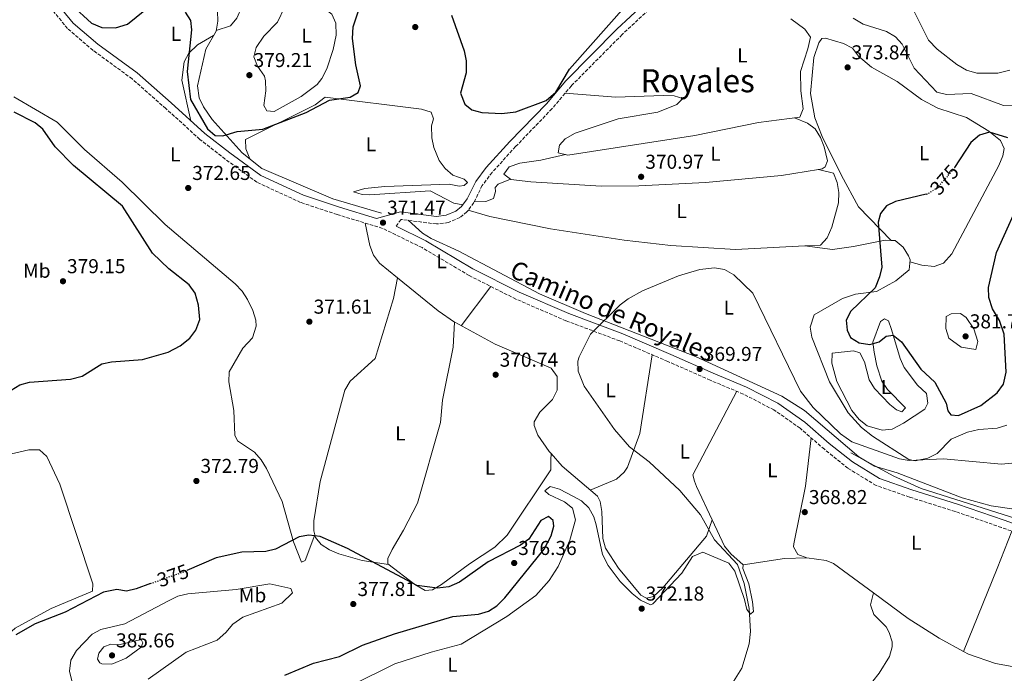
# Model space of a CAD drawing. Units: metres. Extents: x 605178 to 608662, y 4652880 to 4655245.
# Drawn here: x 605526 to 606016, y 4653156 to 4653482 of the extents above; entities that cross this region are included whole.
import ezdxf
from ezdxf.enums import TextEntityAlignment as Align

# ---------------------------------------------------------------- set-up
doc = ezdxf.new("R2010")
doc.units = ezdxf.units.M
doc.header["$MEASUREMENT"] = 0
doc.linetypes.add('DGN Style 3', pattern=[2.435890702152634, 1.739921930109024, -0.6959687720436097])
doc.linetypes.add('DGN Style 5', pattern=[1.217945351076317, 0.5219765790327072, -0.6959687720436097])
for name, color, linetype, lineweight in [('Acequia sin especificar', 4, 'Continuous', 0), ('Camino', 7, 'DGN Style 3', 0), ('Cota de curva de nivel directora', 7, 'Continuous', 0), ('Cota de punto acotado terreno', 7, 'Continuous', 0), ('Curva de nivel directora', 30, 'Continuous', 30), ('Curva de nivel directora no vista', 30, 'DGN Style 5', 30), ('Curva de nivel intermedia', 30, 'Continuous', 0), ('Etiqueta de uso rústico', 92, 'Continuous', 0), ('Línea de cambio de uso (parcela vista)', 92, 'Continuous', 0), ('Margen derecho', 7, 'Continuous', 0), ('Punto acotado terreno (símbolo)', 7, 'Continuous', 0), ('Texto de Área (paraje) menor', 7, 'Continuous', 0)]:
    doc.layers.add(name, color=color, linetype=linetype, lineweight=lineweight)
doc.styles.add('Style-Arial', font='arial.ttf')

# ---------------------------------------------------------------- blocks, each defined once
blk = doc.blocks.new('5PATER')
at = {"layer": 'Punto acotado terreno (símbolo)', "linetype": 'Continuous', "lineweight": 0}
h = blk.add_hatch(color=51, dxfattribs=at)
edge = h.paths.add_edge_path()
edge.add_ellipse((0, 0), major_axis=(-0.1095731443231308, -0.1110710700762829), ratio=0.9994222409660317, start_angle=0, end_angle=360)

msp = doc.modelspace()

# ---------------------------------------------------------------- linework, layer by layer
at = {"layer": 'Acequia sin especificar', "color": 4, "linetype": 'Continuous', "lineweight": 0}
for points in [[(605624.6600000003, 4653486.15, 375.7100000000065), (605624.8099999996, 4653481.100000001, 375.7100000000065), (605623.9199999999, 4653476.15, 375.7100000000065), (605618.79, 4653467.09, 375.7899999999936), (605614.6200000001, 4653448.939999999, 375.7299999999959), (605615.5300000003, 4653442.930000001, 375.75), (605617.6799999997, 4653438.41, 375.7200000000012), (605622.0300000003, 4653432.210000001, 375.5), (605636.9600000001, 4653415.480000001, 374.5099999999948), (605646.7800000003, 4653407.76, 373.6399999999995), (605682.0300000003, 4653392.65, 372.1900000000023), (605706.2699999996, 4653385.390000001, 371.2700000000041)], [(605940.0999999996, 4653266.07, 370.0099999999948), (605961.3799999999, 4653254.470000001, 369.7899999999936), (605975.0199999996, 4653248.199999999, 369.6600000000035), (606036.2300000006, 4653228.800000001, 368.4700000000012)]]:
    msp.add_polyline3d(points, dxfattribs=at)
at = {"layer": 'Camino', "color": 7, "linetype": 'DGN Style 3', "lineweight": 0}
for points in [[(606038.2199999972, 4653220.550000002, 367.6199999999953), (606015.100000001, 4653228.850000002, 368.2899999999937), (605992.0000000005, 4653236.820000002, 368.7799999999989), (605969.2799999998, 4653243.970000001, 369.1600000000034), (605952.6499999978, 4653249.77, 369), (605938.6099999986, 4653258.340000002, 369.2799999999988), (605926.8400000005, 4653267.79, 369.4499999999972), (605914.7600000014, 4653278.34, 369.8300000000019), (605901.7199999992, 4653287.420000004, 370.0700000000069), (605886.4599999996, 4653295.350000001, 370.1399999999994), (605869.9999999999, 4653302.230000001, 370.3999999999942), (605848.8999999973, 4653311.59, 370.4600000000065), (605824.980000001, 4653321.789999999, 370.479999999996), (605798.1299999976, 4653331.860000002, 370.679999999993), (605773.1900000018, 4653342.649999999, 371.0299999999988), (605749.9999999995, 4653354.36, 371.1300000000047), (605726.5100000022, 4653368.27, 371.2700000000042), (605706.8699999995, 4653377.899999999, 371.5899999999965), (605684.1399999999, 4653384.780000002, 372.2200000000012), (605666.0100000004, 4653390.82, 372.4100000000035), (605644.2699999989, 4653400.840000001, 373.1399999999995), (605628.4699999985, 4653412.399999999, 373.320000000007), (605615.8299999983, 4653422.239999998, 373.6000000000059), (605598.9400000017, 4653437.570000002, 373.6199999999953), (605582.1799999999, 4653452.320000002, 373.7599999999948), (605562.64, 4653466.590000001, 374.1900000000024), (605549.9299999987, 4653477.449999999, 374.5099999999949), (605540.5900000001, 4653488.949999999, 374.9400000000024)], [(605839.350000001, 4653486.770000001, 373.9700000000012), (605826.1599999989, 4653474.460000001, 374.8399999999966), (605800.8399999988, 4653448.920000002, 374.6600000000036), (605791.1999999986, 4653437.460000002, 374.7799999999988), (605773.0399999976, 4653418.61, 374.199999999997), (605761.3599999987, 4653405.760000003, 373.2500000000001), (605756.4300000002, 4653399.239999998, 372.9299999999931), (605752.2699999983, 4653390.710000001, 372.7899999999937), (605748.8500000007, 4653386.070000002, 372.479999999996), (605745.3500000003, 4653383.280000002, 372.320000000007), (605739.55, 4653380.750000001, 372.2700000000041), (605733.6400000004, 4653380.070000002, 372.229999999996), (605716.0100000014, 4653382.340000001, 372.0000000000001), (605713.5599999973, 4653378.899999999, 371.5899999999965)]]:
    msp.add_polyline3d(points, dxfattribs=at)
at = {"layer": 'Curva de nivel directora', "color": 30, "linetype": 'Continuous', "lineweight": 30, "elevation": 375, "flags": 128}
for points in [[(605741.0900000001, 4653484.119999999), (605747.3899999988, 4653466.28), (605748.4199999993, 4653461.380000001), (605748.5299999989, 4653455.340000002), (605745.6900000002, 4653445.2), (605747.8699999994, 4653439.76), (605751.2499999991, 4653436.960000002), (605756.2200000001, 4653435.680000001), (605766.1699999989, 4653435.130000001), (605773.1399999983, 4653435.910000001), (605788.3499999986, 4653441.619999999), (605793.1799999988, 4653445.810000001), (605799.8799999999, 4653457.210000002), (605828.5999999997, 4653489.600000001)], [(605552.0199999984, 4653489.170000001), (605561.9299999992, 4653480.160000001), (605566.9600000005, 4653477.980000001), (605573.8400000005, 4653477.78), (605579.7799999993, 4653479.710000002), (605588.51, 4653486.640000001)], [(605608.4399999989, 4653485.640000002), (605611.11, 4653481.390000001), (605611.6699999986, 4653476.800000002), (605609.5699999998, 4653456.100000001), (605611.0999999987, 4653442.16), (605619.6799999997, 4653427.41), (605623.4900000006, 4653424.17), (605627.2199999989, 4653423.980000001), (605634.4699999997, 4653426.160000001), (605647.2199999993, 4653427.350000001), (605668.6999999994, 4653435.570000002), (605680.3899999993, 4653441.760000001), (605690.6499999989, 4653443.310000001), (605694.7399999992, 4653445.529999999), (605695.8999999992, 4653448.820000002), (605693.55, 4653459.410000003), (605691.8099999989, 4653472.490000002), (605692.1899999989, 4653478.27), (605695.6800000002, 4653488.720000002)], [(605521.9299999984, 4653297.340000001), (605526.1699999986, 4653299.880000004), (605530.99, 4653301.260000002), (605551.339999999, 4653302.79), (605557.1500000004, 4653304.320000002), (605566.9600000005, 4653310.37), (605571.8499999989, 4653311.430000001), (605587.2999999986, 4653312.590000002), (605600.0700000003, 4653316.210000004), (605605.949999999, 4653319.330000001), (605610.8999999998, 4653323.11), (605613.839999999, 4653327.12), (605615.7999999993, 4653332.5), (605615.1299999988, 4653339.640000002), (605613.4700000002, 4653345.67), (605610.5299999987, 4653349.760000001), (605600.3999999989, 4653357.720000003), (605592.3299999998, 4653365.580000001), (605577.2999999983, 4653388.940000001), (605552.8399999987, 4653409.25), (605543.7999999997, 4653418.470000003), (605537.6799999997, 4653427.260000001), (605533.8899999988, 4653430.530000002), (605523.3700000001, 4653435.810000001)], [(606018.2300000002, 4653422.980000001), (606009.0399999992, 4653425.850000001), (606004.0300000003, 4653424.350000001), (605999.7299999996, 4653420.710000002), (605991.6299999993, 4653408.250000001)], [(605977.6300000004, 4653394.970000002), (605962.269999998, 4653391.350000001), (605957.8099999989, 4653389.100000001), (605954.76, 4653385.369999999), (605953.6299999991, 4653381.050000001), (605955.52, 4653358.570000002), (605954.2699999983, 4653353.700000001), (605952.1499999993, 4653348.24), (605939.9699999999, 4653336.7), (605937.7500000005, 4653332.130000002), (605938.1500000004, 4653327.090000001), (605939.9099999995, 4653323.480000001), (605944.1699999997, 4653320.900000002), (605949.409999999, 4653320.020000001), (605954.0599999982, 4653321.310000001), (605957.5999999987, 4653324.150000002), (605961.1399999993, 4653324.619999999), (605965.2400000008, 4653321.390000002), (605974.879999999, 4653307.779999999), (605981.8599999994, 4653301.240000002), (605987.5099999999, 4653290.800000001), (605988.3399999992, 4653286.920000001), (605989.859999999, 4653284.990000002), (605993.7300000006, 4653284.730000001), (606004.7499999999, 4653289.640000001), (606012.8300000001, 4653295.939999999), (606016.109999999, 4653300.289999999), (606017.3200000006, 4653306.190000001), (606016.3499999982, 4653325.140000002), (606014.0599999994, 4653332.030000002), (606010.5500000002, 4653337.86), (606008.8099999989, 4653343.400000001), (606008.5199999984, 4653348.390000001), (606012.5199999993, 4653365.84), (606026.3599999996, 4653396.460000002)], [(605658.109999999, 4653155.300000002), (605672.4999999992, 4653161.180000001), (605685.4099999996, 4653164.5), (605696.8899999994, 4653170.17), (605712.719999999, 4653175.939999999), (605741.859999999, 4653184.450000001), (605754.5300000003, 4653185.720000001), (605759.5700000006, 4653187.130000001), (605763.7999999997, 4653189.800000002), (605767.690000001, 4653193.82), (605787.3799999985, 4653218.11), (605790.7699999993, 4653224.720000003), (605792.05, 4653229.539999999), (605791.7699999984, 4653232.4), (605789.4699999985, 4653234.32), (605785.6399999995, 4653232.330000001), (605779.639999998, 4653222.960000001), (605775.5499999999, 4653220.050000001), (605759.3499999995, 4653211.750000001), (605745.0599999998, 4653201.59), (605739.7699999991, 4653199.25), (605734.2599999994, 4653198.600000001), (605723.839999999, 4653200.000000001), (605689.2999999988, 4653218.400000001), (605675.7499999991, 4653224.430000001), (605670.17, 4653225.050000001), (605665.2199999992, 4653224.26), (605653.5099999991, 4653218.020000001), (605648.6499999998, 4653216.860000002), (605636.7099999995, 4653216.520000001), (605623.9399999998, 4653213.66), (605609.3300000007, 4653207.430000001)], [(605591.2599999993, 4653200.900000002), (605584.1600000003, 4653198.36), (605579.3300000001, 4653197.050000001), (605574.54, 4653197.890000001), (605567.9199999995, 4653196.680000001), (605548.6799999991, 4653186.720000002), (605533.8199999996, 4653180.840000001), (605524.1700000003, 4653175.310000001)]]:
    msp.add_lwpolyline(points, dxfattribs=at)
at = {"layer": 'Curva de nivel directora no vista', "color": 30, "linetype": 'DGN Style 5', "lineweight": 30, "elevation": 375, "flags": 128}
for points in [[(605977.6300000004, 4653394.970000002), (605978.3700000002, 4653395.140000002), (605983.3799999993, 4653398.320000002), (605990.5099999995, 4653406.529999999), (605991.6299999993, 4653408.250000001)], [(605591.2599999993, 4653200.900000002), (605608.3299999994, 4653207.010000001), (605609.3300000007, 4653207.430000001)]]:
    msp.add_lwpolyline(points, dxfattribs=at)
at = {"layer": 'Curva de nivel intermedia', "color": 30, "linetype": 'Continuous', "lineweight": 0, "flags": 128}
for points, elevation in [([(606019.2000000003, 4653456.73), (606013.2200000011, 4653455.140000001), (606002.7400000005, 4653455.140000001), (605997.5800000017, 4653456.710000002), (605992.860000001, 4653459.57), (605983.0500000007, 4653467.119999998), (605978.6299999995, 4653471.600000001), (605970.5700000017, 4653487.850000001), (605966.4900000002, 4653490.769999999), (605956.4900000001, 4653494.42), (605951.9100000003, 4653497.600000001), (605935.380000001, 4653515.949999998), (605933.1400000014, 4653520.430000001), (605932.1800000002, 4653525.949999998), (605929.6299999999, 4653549.809999999), (605927.9199999999, 4653583.25), (605924.9600000007, 4653594.649999999), (605913.1299999999, 4653604.220000001), (605908.5900000001, 4653606.319999999), (605897.4900000002, 4653609.34), (605872.8600000008, 4653620.66), (605864.85, 4653621.859999998), (605853.75, 4653621.480000001)], 365.0000000000001), ([(606020.9999999997, 4653439.009999999), (606015.9800000016, 4653439.099999999), (606000.0400000003, 4653445.010000001), (605987.6500000008, 4653444.57), (605982.8000000004, 4653445.8), (605971.5599999997, 4653457.769999999), (605965.6699999999, 4653469.699999998), (605962.3100000005, 4653473.399999999), (605957.7599999997, 4653475.970000001), (605946.2300000006, 4653479.66), (605941.15, 4653482.539999999)], 370.0000000000001), ([(605877.49, 4653145.449999999), (605885.8000000003, 4653158.829999999), (605889.4500000003, 4653170.850000001), (605890.0000000001, 4653177.100000001), (605889.41, 4653188.409999999), (605886.8300000007, 4653201), (605883.5100000014, 4653210.42), (605872.15, 4653222.730000001), (605865.2300000021, 4653235.179999999), (605854.8699999999, 4653247.36), (605839.6300000004, 4653261.609999999), (605829.7500000009, 4653269.109999998), (605822.3600000013, 4653277.689999999), (605807.2900000017, 4653299.289999999), (605804.2899999999, 4653306.659999999), (605804.0900000009, 4653311.730000001), (605804.7900000005, 4653313.869999998), (605810.4099999998, 4653325.140000001), (605825.0900000005, 4653339.749999999), (605829.0800000003, 4653342.76), (605836.2400000017, 4653346.779999998), (605854.1299999999, 4653354.26), (605864.7800000006, 4653357.329999999), (605872.1900000002, 4653358.180000001), (605877.120000001, 4653357.430000001), (605881.8399999995, 4653354.779999998), (605891.2000000004, 4653345.679999999), (605915.0200000008, 4653296.82), (605921.2800000014, 4653288.560000001), (605934.8899999993, 4653275.430000001), (605940.4600000016, 4653271.539999999), (605964.1900000003, 4653263.100000001), (605969.13, 4653262.17), (605986.1599999999, 4653263), (606015.1400000012, 4653260.359999999), (606027.1500000008, 4653261.529999999)], 370.0000000000001), ([(606002.2700000011, 4653317.5), (605994.9700000009, 4653318.77), (605988.8200000019, 4653323.249999999), (605987.3800000002, 4653328.05), (605987.5800000015, 4653333.980000001), (605990.0500000013, 4653335.23), (605994.5700000009, 4653335.42), (605997.4499999997, 4653333.460000002), (606001.2899999998, 4653327.769999999), (606003.3100000004, 4653321.57), (606002.2700000011, 4653317.5)], 380.0000000000001), ([(605552.1600000014, 4653152.470000001), (605550.8700000017, 4653157.220000001), (605551.6100000016, 4653162.689999999), (605554.4500000003, 4653167.52), (605562.1399999993, 4653175.66), (605566.5400000004, 4653178.060000001), (605578.4699999995, 4653180.77), (605600.2699999993, 4653192.359999999), (605604.9500000019, 4653194.55), (605609.7799999999, 4653195.859999999), (605633.8600000017, 4653197.980000001), (605650.6700000004, 4653200.83), (605661.1500000011, 4653198.470000001), (605662.0499999997, 4653196.239999999), (605656.6300000015, 4653191.060000001), (605637.3200000018, 4653184.119999998), (605632.2200000011, 4653180.67), (605628.760000001, 4653176.529999999), (605624.3900000014, 4653172.779999998), (605609.0300000012, 4653166.750000001), (605590.0299999999, 4653153.199999998)], 380.0000000000001), ([(605571.9400000006, 4653160.680000001), (605566.9500000017, 4653160.87), (605566.1000000001, 4653161.359999999), (605564.8600000017, 4653163.21), (605565.4600000008, 4653166.27), (605568.0600000003, 4653169.359999999), (605571.5600000008, 4653170.73), (605576.0900000012, 4653170.630000001), (605586.6200000013, 4653172.970000001), (605587.4100000003, 4653171.399999999), (605586.6500000004, 4653169.16), (605579.110000001, 4653163.670000001), (605571.9400000006, 4653160.680000001)], 385)]:
    msp.add_lwpolyline(points, dxfattribs=dict(at, elevation=elevation))
at = {"layer": 'Línea de cambio de uso (parcela vista)', "color": 92, "linetype": 'Continuous', "lineweight": 0, "extrusion": (-0.02747474835829506, 0.007272727914596564, 0.9995960412243182), "elevation": 17566.66788789892, "flags": 128}
msp.add_lwpolyline([(-4653524.579128562, -604767.590177948), (-4653524.579128562, -604767.5866594256)], dxfattribs=at)
at = {"layer": 'Línea de cambio de uso (parcela vista)', "color": 92, "linetype": 'Continuous', "lineweight": 0, "elevation": 372.570000000007, "flags": 128}
msp.add_lwpolyline([(605770.4751000004, 4653402.478), (605770.4800000006, 4653402.480000001)], dxfattribs=at)
at = {"layer": 'Línea de cambio de uso (parcela vista)', "color": 92, "linetype": 'Continuous', "lineweight": 0, "extrusion": (-0.03061370813244167, 0.004005532704194547, 0.999523264652773), "elevation": 461.4439503816575, "flags": 128}
msp.add_lwpolyline([(-4692650.795516219, -2897.295731160324), (-4692650.795516218, -2897.328120201128)], dxfattribs=at)
at = {"layer": 'Línea de cambio de uso (parcela vista)', "color": 92, "linetype": 'Continuous', "lineweight": 0, "extrusion": (0.001381359032417735, -0.01896555001193608, 0.9998191835326867), "elevation": -87044.77250445729, "flags": 128}
msp.add_lwpolyline([(942172.9432934928, 4596210.28188968), (942165.3418124581, 4596216.455706531), (942146.3784285404, 4596234.304032251)], dxfattribs=at)
at = {"layer": 'Línea de cambio de uso (parcela vista)', "color": 92, "linetype": 'Continuous', "lineweight": 0, "extrusion": (0.008580271548870477, 0.01139385652808773, 0.9998982743127248), "elevation": 58588.22409196584, "flags": 128}
msp.add_lwpolyline([(605735.2541466155, 4652983.429059954), (605720.4916867298, 4652963.827787595)], dxfattribs=at)
at = {"layer": 'Línea de cambio de uso (parcela vista)', "color": 92, "linetype": 'Continuous', "lineweight": 0, "extrusion": (-0.001130904639488197, -0.02374893379706637, 0.9997173146435943), "elevation": -110825.2571912679, "flags": 128}
msp.add_lwpolyline([(383719.9627092125, 4675563.319583582), (383719.9627092126, 4675563.32378953)], dxfattribs=at)
at = {"layer": 'Línea de cambio de uso (parcela vista)', "color": 92, "linetype": 'Continuous', "lineweight": 0, "extrusion": (0, 0.3271103921488902, 0.944986132886721), "elevation": 1522482.01528046, "flags": 128}
msp.add_lwpolyline([(-605790.75, -4397150.187007115), (-605790.75, -4397150.184255752)], dxfattribs=at)
at = {"layer": 'Línea de cambio de uso (parcela vista)', "color": 92, "linetype": 'Continuous', "lineweight": 0, "extrusion": (0.0129712278100863, 0.03810297550696509, 0.9991896269010276), "elevation": 185530.7411365334, "flags": 128}
msp.add_lwpolyline([(926020.9443493589, -4596489.707309501), (926020.944349359, -4596489.702340597)], dxfattribs=at)
at = {"layer": 'Línea de cambio de uso (parcela vista)', "color": 92, "linetype": 'Continuous', "lineweight": 0, "extrusion": (0.03027937970701964, 0.01338776975289172, 0.9994518131383833), "elevation": 81011.74202474138, "flags": 128}
msp.add_lwpolyline([(4010779.236259049, -2434451.028151436), (4010786.717167203, -2434447.510898415), (4010791.508094375, -2434446.195336106), (4010805.921880203, -2434445.929531263)], dxfattribs=at)
at = {"layer": 'Línea de cambio de uso (parcela vista)', "color": 92, "linetype": 'Continuous', "lineweight": 0, "extrusion": (0.9099082348567852, -0.3641212718306016, 0.1987025504121041), "elevation": -1142843.03801062, "flags": 128}
msp.add_lwpolyline([(4545308.588329495, 232081.7120782278), (4545288.601961871, 232080.9774292113), (4545244.012382234, 232081.8038073202)], dxfattribs=at)
at = {"layer": 'Línea de cambio de uso (parcela vista)', "color": 92, "linetype": 'Continuous', "lineweight": 0, "extrusion": (-0.02342780332669516, 0.3472692172005278, 0.9374727883070626), "elevation": 1602068.951885248, "flags": 128}
msp.add_lwpolyline([(-917719.6871491026, -4314003.991873334), (-917740.3259320101, -4314005.768011161), (-917751.4573083669, -4314005.394510809)], dxfattribs=at)
at = {"layer": 'Línea de cambio de uso (parcela vista)', "color": 92, "linetype": 'Continuous', "lineweight": 0, "extrusion": (0.06759931770012448, 0.09411968565378945, 0.9932632163827017), "elevation": 479285.2987516697, "flags": 128}
msp.add_lwpolyline([(2222306.41755474, -4105003.423174361), (2222284.970061935, -4105003.077989798), (2222266.679836373, -4105004.069868281), (2222252.915644701, -4105005.832562614)], dxfattribs=at)
at = {"layer": 'Línea de cambio de uso (parcela vista)', "color": 92, "linetype": 'Continuous', "lineweight": 0, "extrusion": (0.0108548109492094, 0.02804160631052051, 0.9995478184633203), "elevation": 137428.3164285059, "flags": 128}
msp.add_lwpolyline([(1114632.553106085, -4556084.177743447), (1114632.553106085, -4556084.174417788)], dxfattribs=at)
at = {"layer": 'Línea de cambio de uso (parcela vista)', "color": 92, "linetype": 'Continuous', "lineweight": 0}
for points in [[(605612.4500000002, 4653502.92, 375.6900000000023), (605612.4199999999, 4653507.57, 376.3600000000006), (605611.3200000003, 4653514.460000001, 376.4799999999959), (605607.5300000003, 4653517.15, 376.8399999999965), (605605.6200000001, 4653521.930000001, 377.1499999999942), (605605.6600000003, 4653523.02, 377.2100000000065), (605608.6900000004, 4653527.850000001, 376.4199999999983), (605621.4299999997, 4653531.439999999, 377.5500000000029), (605625.1900000004, 4653530.680000001, 378.0200000000041), (605626.2300000006, 4653523.83, 377.820000000007), (605631.8200000003, 4653520.180000001, 377.9199999999983), (605635.8700000001, 4653515.07, 378.0200000000041), (605638.6500000004, 4653505.390000001, 378.0299999999988), (605639.2599999999, 4653494.140000001, 377.25), (605634.2100000001, 4653482.65, 376.6600000000035), (605631.0499999998, 4653478.74, 376.7100000000065), (605623.9800000006, 4653476.460000001, 375.7100000000065)], [(605652.8700000001, 4653436.130000001, 376.0299999999988), (605649.2100000001, 4653436.430000001, 376.4600000000065), (605647.7300000006, 4653439.130000001, 376.9700000000012), (605648.6799999997, 4653446.41, 377.0500000000029), (605648.5099999999, 4653451.359999999, 377.6699999999983), (605647.9600000001, 4653453.730000001, 377.8600000000006), (605644.4699999997, 4653458.720000001, 377.7799999999988), (605642.7100000001, 4653463.350000001, 377.8999999999942), (605643.9500000002, 4653467.92, 377.7799999999988), (605647.7000000002, 4653473.680000001, 377.6100000000006), (605654.5199999996, 4653480.630000001, 377.3500000000058), (605661.4600000001, 4653495.359999999, 377.1300000000047), (605663.9699999997, 4653495.51, 377.0899999999965), (605671.5, 4653492.24, 376.8600000000006), (605681.5899999999, 4653484.680000001, 376.0899999999965), (605683.6299999999, 4653480.08, 376.0299999999988), (605683.6399999997, 4653474.119999999, 376.1399999999995), (605682.1900000004, 4653466.939999999, 376.1900000000023), (605679.1200000001, 4653457.41, 376.2100000000065), (605676.6100000005, 4653452.529999999, 376.3000000000029), (605674.1799999997, 4653449.600000001, 376.3600000000006), (605666.2699999996, 4653443.51, 376.4100000000035), (605652.8700000001, 4653436.130000001, 376.0299999999988)], [(605797.7199999997, 4653445.210000001, 374.6900000000023), (605823.0700000003, 4653443.33, 374.1100000000006), (605846.5599999996, 4653444.15, 372.7299999999959), (605852.1299999999, 4653443.84, 372.3899999999995), (605856.3799999999, 4653442.52, 371.8600000000006), (605853.3099999996, 4653439.57, 371.5500000000029), (605843.9600000001, 4653435.76, 371.5800000000018), (605824.1900000004, 4653432.470000001, 372.5200000000041), (605802.7800000003, 4653425.359999999, 373.1000000000058), (605797.75, 4653422.51, 372.8300000000018), (605795, 4653419.279999999, 372.8300000000018), (605794.2599999999, 4653415.550000001, 372.6900000000023), (605799.1600000003, 4653414.42, 372.6900000000023), (605862.3200000003, 4653424.100000001, 371.8399999999965), (605894.1200000001, 4653430.600000001, 371.5899999999965), (605914.6600000003, 4653433.220000001, 371.9900000000052), (605916.2300000006, 4653437.41, 372.4900000000052), (605915.1900000004, 4653446.439999999, 372.3699999999953), (605914.8899999997, 4653456.01, 373.0500000000029), (605918.6799999997, 4653467.42, 373.6999999999971), (605919.9800000006, 4653473.140000001, 373.4199999999983), (605917.0899999999, 4653477.16, 373.570000000007), (605910.2199999997, 4653482.220000001, 373.8600000000006)], [(605611.3499999996, 4653431.5, 373.8600000000006), (605606.9199999999, 4653451.67, 374.8399999999965), (605607.9600000001, 4653460.850000001, 374.8600000000006), (605610.3799999999, 4653465.210000001, 374.9700000000012), (605614.5999999996, 4653469.310000001, 375.2899999999936), (605622.6600000003, 4653473.92, 375.7299999999959)], [(605969.4299999997, 4653361.220000001, 376.1100000000006), (605975.4000000004, 4653359.58, 377.1699999999983), (605981.4699999997, 4653358.92, 376.8600000000006), (605986.1500000004, 4653360.609999999, 376.8800000000047), (605990.3399999999, 4653365.130000001, 376.6699999999983), (606013.8099999996, 4653409.24, 376.1399999999995), (606015.6799999997, 4653413.980000001, 375.9600000000065), (606016.3300000001, 4653417.619999999, 375.7100000000065), (606014.5899999999, 4653421.609999999, 374.6999999999971), (606008.6799999997, 4653426.380000001, 374.9799999999959), (605997.6799999997, 4653433.189999999, 374.3300000000018), (605983.3799999999, 4653437.83, 373.6900000000023), (605975.1500000004, 4653442.119999999, 373.5), (605963.0300000003, 4653451.050000001, 373.820000000007), (605950.2599999999, 4653458.210000001, 374.3099999999977), (605943.9199999999, 4653463.689999999, 374.3899999999995), (605940.9400000004, 4653467.699999999, 374.6300000000047), (605936.3300000001, 4653469.92, 374.5500000000029), (605927.3799999999, 4653472.710000001, 374.4900000000052), (605925.5099999999, 4653472.430000001, 374.4900000000052), (605924.0700000003, 4653470.390000001, 374.1499999999942), (605921.6799999997, 4653463.050000001, 374.4700000000012), (605919.9400000004, 4653445.140000001, 373.4499999999971), (605922.1799999997, 4653433.029999999, 373.1000000000058), (605925.7199999997, 4653423.710000001, 372.6499999999942), (605935.4500000002, 4653404.210000001, 372.8300000000018), (605943.9299999997, 4653388.58, 373.9499999999971), (605960.1500000004, 4653371.890000001, 375.3300000000018)], [(605523.2300000006, 4653443.41, 374.5500000000029), (605544.8499999996, 4653430.880000001, 374.1699999999983), (605558.4100000003, 4653417.15, 374.0299999999988), (605577.2100000001, 4653400.92, 373.6399999999995), (605598.5800000001, 4653379.859999999, 373.5200000000041), (605633.4699999997, 4653350.26, 372.9100000000035), (605636.8300000001, 4653346.65, 372.8999999999942), (605639.5, 4653342.449999999, 372.8800000000047), (605642.1900000004, 4653337.039999999, 372.8699999999953), (605643.7100000001, 4653332.15, 372.8500000000058), (605643.8799999999, 4653329.210000001, 372.8300000000018), (605642.0300000003, 4653323.369999999, 372.6300000000047), (605637.2999999998, 4653318.199999999, 372.8500000000058), (605630.3799999999, 4653306.449999999, 372.8300000000018), (605630.25, 4653301.5, 372.820000000007), (605632.7699999996, 4653287.109999999, 372.8699999999953), (605633.25, 4653274.800000001, 372.7899999999936), (605634.5199999996, 4653272.029999999, 372.8099999999977), (605643.0999999996, 4653266.34, 372.8699999999953), (605646.3899999997, 4653262.529999999, 372.8699999999953), (605648.9500000002, 4653258.230000001, 372.8999999999942), (605656.7599999999, 4653241.850000001, 373.6999999999971), (605662.4600000001, 4653221.779999999, 375.1600000000035), (605666.4100000003, 4653211.49, 377.1100000000006), (605668.3399999999, 4653212.350000001, 377.1100000000006), (605673.0199999996, 4653225.199999999, 375.3099999999977)], [(605746.7199999997, 4653389.529999999, 372.5500000000029), (605742.3300000001, 4653390.439999999, 372.4499999999971), (605730.5700000003, 4653396.65, 372.4100000000035), (605700.5499999998, 4653394.59, 372.3399999999965), (605696.6399999997, 4653394.689999999, 372.4499999999971), (605692.2800000003, 4653396.100000001, 372.9100000000035), (605698.0599999996, 4653397.699999999, 373.2400000000052), (605708.0300000003, 4653398.75, 373.2400000000052), (605740.0199999996, 4653399.939999999, 373.2400000000052), (605745, 4653398.9, 373.0399999999936), (605747.5099999999, 4653399.210000001, 372.929999999993), (605749.0499999998, 4653400.67, 372.9499999999971), (605747.54, 4653402.359999999, 372.75), (605741.8700000001, 4653404.449999999, 372.75), (605738.04, 4653407.74, 372.820000000007), (605734.9900000002, 4653411.710000001, 372.8899999999995), (605732.3899999997, 4653418.109999999, 372.9900000000052), (605731.4000000004, 4653422.970000001, 373.0899999999965), (605731.1600000003, 4653429, 373.320000000007), (605732.1399999997, 4653432.5, 373.6999999999971), (605731.0599999996, 4653435.83, 373.679999999993), (605726.1799999997, 4653437.27, 373.9700000000012), (605678.1799999997, 4653443.27, 374.8600000000006), (605673.2599999999, 4653439.480000001, 374.9600000000065), (605638.5800000001, 4653422.199999999, 374.6600000000035), (605638.7300000006, 4653417.59, 374.3899999999995), (605640.7100000001, 4653412.539999999, 374.179999999993)], [(605923.9233999997, 4653407.299100001, 371.4634999999981), (605925.6799999997, 4653407.59, 371.4799999999959), (605927.2999999998, 4653408.5, 371.4499999999971), (605928.3300000001, 4653411.480000001, 371.4900000000052), (605926.7999999998, 4653418.5, 371.5099999999948), (605924.8899999997, 4653423.180000001, 371.429999999993), (605922.29, 4653427.41, 371.3000000000029), (605918.3700000001, 4653430.380000001, 371.3899999999995), (605912.0199999996, 4653432.880000001, 371.9400000000023)], [(605797.8799999999, 4653414.710000001, 372.6900000000023), (605785.6299999999, 4653411.92, 372.2400000000052), (605775.1699999999, 4653410.369999999, 372.6100000000006), (605769.8499999996, 4653408.59, 372.5899999999965), (605767.1600000003, 4653404.83, 372.6300000000047), (605770.4751000004, 4653402.478, 372.5743999999977)], [(605770.4751000004, 4653402.478, 372.5743999999977), (605770.7400000002, 4653402.289999999, 372.570000000007), (605780.6900000004, 4653401.060000001, 372.5500000000029), (605815.7300000006, 4653398.960000001, 372.1300000000047), (605834.5300000003, 4653399.029999999, 371.5599999999977), (605867.5899999999, 4653400.810000001, 370.6699999999983), (605905.5099999999, 4653404.25, 371.2899999999936), (605923.9233999997, 4653407.299100001, 371.4634999999981)], [(605923.9233999997, 4653407.299100001, 371.4600999999966), (605931.4299999997, 4653405.33, 371.7200000000012), (605933.2699999996, 4653400.699999999, 372.0200000000041), (605934.0300000003, 4653395.699999999, 372.25), (605933.9699999997, 4653390.67, 372.429999999993), (605930.5499999998, 4653378.560000001, 372.3600000000006), (605928.2800000003, 4653373.140000001, 372.2200000000012), (605924.9900000002, 4653369.539999999, 372.0399999999936), (605917.1920999996, 4653369.1358, 371.7698999999994)], [(605752.4699999997, 4653391.130000001, 372.8000000000029), (605758.25, 4653391.24, 372.7700000000041), (605762.04, 4653392.84, 372.570000000007), (605763.0700000003, 4653396.220000001, 372.6699999999983), (605762.9600000001, 4653398.180000001, 372.6699999999983), (605764.3600000005, 4653399.930000001, 372.6300000000047), (605770.4751000004, 4653402.478, 372.570000000007)], [(605917.1920999996, 4653369.1358, 371.7698999999994), (605882.5499999998, 4653367.34, 370.570000000007), (605850.3499999996, 4653369.27, 370.6600000000035), (605827.2199999997, 4653372.02, 370.8899999999995), (605790.3899999997, 4653377.720000001, 371.3500000000058), (605760.2400000002, 4653383.75, 372.0399999999936), (605749.4699999997, 4653386.91, 372.5399999999936)], [(605719.54, 4653381.890000001, 372.0500000000029), (605726.79, 4653375.470000001, 371.3999999999942), (605731.0599999996, 4653372.91, 371.3800000000047), (605744.7999999998, 4653366.460000001, 371.6900000000023), (605784.9600000001, 4653345.310000001, 370.9499999999971), (605807.9699999997, 4653335.49, 370.9100000000035), (605862.7000000002, 4653314.039999999, 370.5800000000018), (605905.7400000002, 4653294.34, 370.5299999999988), (605916.9400000004, 4653287.100000001, 370.5200000000041), (605943.9699999997, 4653264.060000001, 369.9499999999971), (605951.7599999999, 4653259.430000001, 369.8399999999965), (605963.1699999999, 4653256.08, 369.8099999999977), (605995.4100000003, 4653243.640000001, 369.7700000000041), (606009.8899999997, 4653239.699999999, 369.3800000000047), (606020.2300000006, 4653238.17, 369.179999999993), (606022.1601999998, 4653238.299699999, 369.1564000000071)], [(605714.3304000003, 4653353.2404, 371.9894000000059), (605705.3600000005, 4653360.529999999, 372.1399999999995), (605702.3499999996, 4653364.52, 372.1300000000047), (605700.5499999998, 4653369.310000001, 372.1100000000006), (605698.1500000004, 4653380.539999999, 371.8399999999965)], [(605960.1500000004, 4653371.890000001, 375.3300000000018), (605957.1600000003, 4653372, 375.3600000000006), (605941.4199999999, 4653368.789999999, 374.0200000000041), (605930.9600000001, 4653367.32, 372.2100000000065), (605917.1920999996, 4653369.1358, 371.7709999999934)], [(606017.7100000001, 4653279.77, 371.5399999999936), (606012.9699999997, 4653278.310000001, 371.679999999993), (606003.8399999999, 4653277.67, 371.5299999999988), (605998.0499999998, 4653276.369999999, 371.5299999999988), (605990.0300000003, 4653272.789999999, 371.4700000000012), (605983, 4653265.689999999, 370.9900000000052), (605978.4600000001, 4653263.380000001, 370.8500000000058), (605971.9900000002, 4653262.109999999, 370.7599999999948), (605968.9299999997, 4653262.77, 370.7400000000052), (605950.8899999997, 4653274.33, 370.6199999999953), (605945.4000000004, 4653278.680000001, 370.5200000000041), (605938.6200000001, 4653286.050000001, 370.4400000000023), (605929.4100000003, 4653301.470000001, 370.7299999999959), (605920.6200000001, 4653323.720000001, 371.2100000000065), (605919.8099999996, 4653328.680000001, 371.3500000000058), (605921.6900000004, 4653334.800000001, 371.9799999999959), (605935.8700000001, 4653342.869999999, 373.320000000007), (605942.4100000003, 4653345.09, 374.0899999999965), (605952.7800000003, 4653346.480000001, 375.1000000000058), (605962.3600000005, 4653351.67, 376.3600000000006), (605969.0899999999, 4653357.24, 376.2200000000012), (605969.5099999999, 4653362.230000001, 376.0899999999965), (605968.7300000006, 4653364.15, 376.0299999999988), (605966.1299999999, 4653368.59, 375.6900000000023), (605962.1699999999, 4653371.83, 375.3000000000029), (605960.1500000004, 4653371.890000001, 375.3300000000018)], [(605714.3304000003, 4653353.2404, 371.9900000000052), (605712.2100000001, 4653343, 371.8999999999942), (605703.0599999996, 4653313.08, 372.0800000000018), (605690.75, 4653301.779999999, 372.1000000000058), (605688.0800000001, 4653297.350000001, 371.9900000000052), (605675.6699999999, 4653251.74, 372.4100000000035), (605672.5999999996, 4653232.199999999, 374.5500000000029), (605672.54, 4653227.25, 375.0899999999965), (605673.0199999996, 4653225.199999999, 375.3099999999977)], [(605955.7100000001, 4653277.32, 372.4100000000035), (605948.2300000006, 4653279.52, 371.7200000000012), (605944.2300000006, 4653282.640000001, 371.6199999999953), (605940.5, 4653287.08, 371.6600000000035), (605933.04, 4653301.57, 372.0200000000041), (605930.4900000002, 4653310.66, 372.320000000007), (605930.7400000002, 4653315.66, 372.3600000000006), (605941.3200000003, 4653316.949999999, 372.5), (605944.4800000006, 4653315.83, 372.5099999999948), (605946.8499999996, 4653311.42, 372.6399999999995), (605949.1900000004, 4653302.439999999, 372.6100000000006), (605951.7599999999, 4653298.180000001, 372.5899999999965), (605959.4199999999, 4653290.07, 372.5200000000041), (605962.8300000001, 4653287.42, 372.4900000000052), (605965.3499999996, 4653286.52, 373.5399999999936), (605967.3300000001, 4653288.439999999, 373.929999999993), (605958.29, 4653297.680000001, 374.0299999999988), (605955.5, 4653301.82, 373.9499999999971), (605952.9000000004, 4653309.32, 374.2899999999936), (605951.5899999999, 4653316.220000001, 375), (605951.0099999999, 4653321.24, 375.2200000000012), (605954.8600000005, 4653331.470000001, 376.2799999999988), (605956.75, 4653332.859999999, 376.4799999999959), (605958.8300000001, 4653331.880000001, 375.6900000000023), (605960.2100000001, 4653327.470000001, 375.3899999999995), (605964.5199999996, 4653313.029999999, 374.0500000000029), (605966.6100000005, 4653308.52, 374.0500000000029), (605973.1600000003, 4653299.74, 374.4499999999971), (605977.6900000004, 4653295.58, 374.3899999999995), (605978.4000000004, 4653290.859999999, 374.3899999999995), (605976.8099999996, 4653287.880000001, 374.4100000000035), (605966.3399999999, 4653280.789999999, 373.4700000000012), (605960.6900000004, 4653277.869999999, 372.3899999999995), (605955.7100000001, 4653277.32, 372.4100000000035)], [(605790.75, 4653265.637399999, 370.8708999999944), (605790.7000000002, 4653262.58, 371.8999999999942), (605790.7000000002, 4653257.529999999, 371.4900000000052), (605768.8499999996, 4653225.039999999, 373.3899999999995), (605762.7000000002, 4653218.970000001, 373.6300000000047), (605750.1399999997, 4653210.75, 373.9499999999971), (605736.25, 4653200.470000001, 374.8000000000029), (605731.6200000001, 4653197.730000001, 374.9499999999971), (605728.0899999999, 4653197.4, 375.0599999999977), (605722.8499999996, 4653200.390000001, 375.3600000000006), (605709.3899999997, 4653210.67, 375.570000000007), (605709.4699999997, 4653213.4, 375.5099999999948), (605711.6500000004, 4653217.890000001, 375.1399999999995), (605717.2699999996, 4653227.539999999, 373.1999999999971), (605724.1699999999, 4653240.9, 372.2299999999959), (605735.5999999996, 4653281.15, 371.1300000000047), (605736.6900000004, 4653292.33, 370.9499999999971), (605741.9699999997, 4653318.619999999, 371.2700000000041), (605742.5697999997, 4653331.2158, 371.5399000000034)], [(605790.75, 4653265.637399999, 370.8699999999953), (605789.7400000002, 4653266.779999999, 370.8500000000058), (605784.0700000003, 4653274.91, 370.8399999999965), (605782.3899999997, 4653279.59, 370.8600000000006), (605782.3700000001, 4653281.41, 370.8699999999953), (605785.1799999997, 4653286.380000001, 370.8699999999953), (605791.4699999997, 4653292.550000001, 370.8699999999953), (605793.7300000006, 4653297.310000001, 370.8500000000058), (605793.75, 4653304.109999999, 370.820000000007), (605790.7699999996, 4653308.16, 370.8399999999965), (605762.8300000001, 4653320.180000001, 370.8999999999942), (605742.75, 4653331.09, 371.5299999999988), (605742.5697999997, 4653331.2158, 371.5326000000059)], [(605841.0199999996, 4653314.949999999, 370.4700000000012), (605834.9500000002, 4653275.699999999, 370.5800000000018), (605828.8899999997, 4653258.9, 370.570000000007), (605827.2000000002, 4653256.4, 370.5800000000018), (605823.3899999997, 4653252.99, 370.6300000000047), (605810.2800000003, 4653247.470000001, 371.0500000000029)], [(605870.9884000003, 4653232.665300001, 370.1388000000007), (605863.25, 4653249.33, 370.1499999999942), (605862.1399999997, 4653251.949999999, 370.1399999999995), (605861.4000000004, 4653255.109999999, 370.1399999999995), (605883.2300000006, 4653296.699999999, 370.1900000000023)], [(605920.2199999997, 4653273.560000001, 369.6600000000035), (605917.4400000004, 4653249.470000001, 369.4400000000023), (605911.6500000004, 4653220.680000001, 369.1300000000047), (605911.5099999999, 4653219.230000001, 369.1600000000035), (605913.7100000001, 4653215.34, 369.3699999999953), (605918.0497000003, 4653213.769900001, 369.4869999999937)], [(605474.5899999999, 4653144.49, 375.1300000000047), (605472.1299999999, 4653145.16, 375.1199999999953), (605471.4199999999, 4653148.119999999, 375), (605470.1500000004, 4653187.99, 374.7100000000065), (605469.5099999999, 4653252.24, 374.7200000000012), (605471.8399999999, 4653256.890000001, 374.6699999999983), (605473.54, 4653257.779999999, 374.6600000000035), (605504.6600000003, 4653261.59, 374.3800000000047), (605530.6399999997, 4653267.49, 374.1499999999942), (605535.9299999997, 4653267.550000001, 374.070000000007), (605539.6699999999, 4653264.220000001, 373.9100000000035), (605546.0499999998, 4653250.449999999, 373.6100000000006), (605562.4699999997, 4653200.83, 374.3699999999953), (605562.29, 4653197.199999999, 374.4900000000052), (605541.8499999996, 4653188.42, 374.75), (605523.8899999997, 4653178.76, 374.9199999999983), (605496.0199999996, 4653153.65, 375.1399999999995), (605491.4299999997, 4653151.710000001, 375.1300000000047), (605483.9900000002, 4653150.029999999, 375.1000000000058), (605474.5899999999, 4653144.49, 375.1300000000047)], [(605870.9884000003, 4653232.665300001, 370.1401999999944), (605868.1900000004, 4653224.449999999, 370.5599999999977), (605846.4000000004, 4653198.810000001, 371.1399999999995), (605841.7300000006, 4653194.41, 371.2899999999936), (605838.2100000001, 4653193.630000001, 371.2899999999936), (605835.4699999997, 4653195.15, 371.2700000000041), (605824.3799999999, 4653208.560000001, 371.2200000000012), (605817.8499999996, 4653218.529999999, 371.1900000000023), (605816.4600000001, 4653223.390000001, 371.1900000000023), (605816.0099999999, 4653236.890000001, 371.0500000000029), (605815.1900000004, 4653241.84, 371.0599999999977), (605813.8099999996, 4653244.460000001, 371.070000000007), (605796.29, 4653259.369999999, 370.9799999999959), (605790.75, 4653265.637399999, 370.8699999999953)], [(605691.9299999997, 4653150.430000001, 373.6199999999953), (605712.9500000002, 4653160.960000001, 373.3999999999942), (605730.9600000001, 4653166.810000001, 373.070000000007), (605746, 4653170.66, 373.0500000000029), (605768.6600000003, 4653184.560000001, 373.320000000007), (605783.0999999996, 4653194.930000001, 373.2400000000052), (605789.7300000006, 4653202.430000001, 372.7700000000041), (605794.29, 4653209.470000001, 372.7100000000065), (605800.0800000001, 4653222.460000001, 372.7200000000012), (605802.8300000001, 4653232.640000001, 372.5099999999948), (605801.4000000004, 4653238.5, 372.3000000000029), (605797.5099999999, 4653241.65, 372.1600000000035), (605789.5999999996, 4653245.210000001, 372.2400000000052), (605787.6900000004, 4653247.08, 372.1199999999953), (605790.2699999996, 4653249.199999999, 372.1000000000058), (605794.9900000002, 4653248, 372.179999999993), (605801.5300000003, 4653244.51, 372.1499999999942), (605805.8300000001, 4653242.050000001, 372.0399999999936), (605809.5899999999, 4653238.619999999, 371.9799999999959), (605811.9800000006, 4653234.15, 372.0599999999977), (605813.2400000002, 4653230.100000001, 372.1199999999953), (605816.3300000001, 4653215.42, 371.8000000000029), (605819.1399999997, 4653209.83, 371.8000000000029), (605825.2300000006, 4653201.92, 371.8800000000047), (605831.0800000001, 4653195.880000001, 372.0599999999977), (605835.2100000001, 4653192.59, 372.179999999993), (605840.1900000004, 4653190.279999999, 372.3099999999977), (605841.4100000003, 4653190.779999999, 372.3399999999965), (605855.8700000001, 4653206.08, 372.7100000000065), (605861.2400000002, 4653214.449999999, 372.4400000000023), (605866.2999999998, 4653216.550000001, 372.1000000000058), (605879.2800000003, 4653211.07, 371.8600000000006), (605882.3200000003, 4653207.029999999, 371.7299999999959), (605887.1200000001, 4653193, 371.679999999993), (605888.2699999996, 4653187.949999999, 371.0899999999965), (605890.0599999996, 4653185.710000001, 370.7200000000012), (605891.5099999999, 4653186.91, 370.3399999999965), (605891.0999999996, 4653191.74, 369.9100000000035), (605889.2800000003, 4653200.82, 369.9100000000035), (605886.1799999997, 4653208.449999999, 369.8699999999953), (605886.3799999999, 4653210.310000001, 369.9700000000012), (605886.4401000004, 4653210.319499999, 369.968200000003)], [(605673.0199999996, 4653225.199999999, 375.3099999999977), (605673.3499999996, 4653223.800000001, 375.4700000000012), (605676.1799999997, 4653220.439999999, 375.9499999999971), (605680.4600000001, 4653217.67, 376.0500000000029), (605684.9699999997, 4653215.640000001, 375.9100000000035), (605696.7199999997, 4653212.430000001, 376.0500000000029), (605709.7800000003, 4653210.369999999, 375.5599999999977)], [(605918.0497000003, 4653213.769900001, 369.4869999999937), (605918.1600000003, 4653213.730000001, 369.4900000000052), (605927.7199999997, 4653212.4, 369.1300000000047), (605931.4000000004, 4653210.83, 368.9199999999983), (605951.3200000003, 4653196.34, 368.5099999999948)], [(605937.5159, 4653131.1898, 368.5299999999988), (605934.8099999996, 4653133.390000001, 368.5299999999988), (605937.3200000003, 4653137.609999999, 368.5500000000029), (605947.8700000001, 4653148.26, 368.6900000000023), (605954.2100000001, 4653156.210000001, 368.7899999999936), (605959.3399999999, 4653164.5, 368.8600000000006), (605960.6600000003, 4653169.42, 368.7599999999948), (605960.5700000003, 4653171.800000001, 368.6999999999971), (605959.1399999997, 4653176.52, 368.6199999999953), (605957.6200000001, 4653179.359999999, 368.570000000007), (605951.4900000002, 4653185.5, 368.3699999999953), (605949.7999999998, 4653190.380000001, 368.3800000000047), (605951.3200000003, 4653196.34, 368.5099999999948)], [(605996.1711999997, 4653167.073100001, 368.2308000000049), (605998.6699999999, 4653165.720000001, 368.1900000000023), (606012.0899999999, 4653161.02, 368.1699999999983), (606046.04, 4653154.970000001, 367.6399999999995), (606055.5999999996, 4653152, 367.3999999999942), (606118.0099999999, 4653120.960000001, 366.429999999993)]]:
    msp.add_polyline3d(points, dxfattribs=at)
at = {"layer": 'Margen derecho', "color": 7, "linetype": 'Continuous', "lineweight": 0}
for points in [[(605837.0799999977, 4653489.810000001, 373.9700000000012), (605823.5300000003, 4653477.160000001, 374.8399999999966), (605798.0599999982, 4653451.460000001, 374.6600000000036), (605788.3999999978, 4653439.980000001, 374.7799999999988), (605770.2899999983, 4653421.190000002, 374.199999999997), (605758.4599999997, 4653408.170000004, 373.2500000000001), (605753.1999999981, 4653401.219999999, 372.9299999999931), (605749.0300000019, 4653392.670000002, 372.7899999999937), (605746.1099999981, 4653388.699999999, 372.479999999996), (605743.3900000001, 4653386.530000002, 372.320000000007), (605738.5599999977, 4653384.430000001, 372.2700000000041), (605733.6600000004, 4653383.870000001, 372.229999999996), (605715.7299999997, 4653386.180000001, 372.0000000000001), (605703.8200000008, 4653382.840000001, 371.9600000000063), (605685.3, 4653388.440000002, 372.2200000000012), (605667.4299999997, 4653394.390000001, 372.4100000000035), (605646.229999999, 4653404.170000002, 373.1399999999995), (605630.7899999984, 4653415.470000001, 373.320000000007), (605618.3099999971, 4653425.180000001, 373.6000000000059), (605601.4999999986, 4653440.440000001, 373.6199999999953), (605584.5899999995, 4653455.320000002, 373.7599999999948), (605565.0300000017, 4653469.610000002, 374.1900000000024), (605552.6900000012, 4653480.149999999, 374.5099999999949), (605543.6000000007, 4653491.330000003, 374.9400000000024)], [(606039.5499999993, 4653224.15, 367.6199999999953), (606016.3799999995, 4653232.469999999, 368.2899999999937), (605993.1999999986, 4653240.460000002, 368.7799999999989), (605970.4899999967, 4653247.620000003, 369.1600000000034), (605954.2999999997, 4653253.260000004, 369), (605940.8199999993, 4653261.489999998, 369.2799999999988), (605929.3000000013, 4653270.74, 369.4499999999972), (605917.1199999996, 4653281.370000003, 369.8300000000019), (605903.7100000008, 4653290.720000001, 370.0700000000069), (605888.089999999, 4653298.840000001, 370.1399999999994), (605871.5199999998, 4653305.760000004, 370.3999999999942), (605850.4299999987, 4653315.11, 370.4600000000065), (605826.4099999992, 4653325.360000002, 370.479999999996), (605799.5599999981, 4653335.420000002, 370.679999999993), (605774.819999999, 4653346.130000001, 371.0299999999988), (605751.8500000003, 4653357.730000001, 371.1300000000047), (605728.3299999973, 4653371.660000001, 371.2700000000042), (605713.5599999973, 4653378.899999999, 371.5899999999965)]]:
    msp.add_polyline3d(points, dxfattribs=at)

# ---------------------------------------------------------------- block references
at = {"layer": 'Punto acotado terreno (símbolo)', "color": 7, "linetype": 'Continuous', "lineweight": 0, "xscale": 10, "yscale": 10, "zscale": 10}
for p in [(605723.1000000014, 4653478.180000001, 374.2299999999964), (605640.5100000014, 4653454.220000001, 379.2100000000065), (605938.4200000009, 4653458.090000001, 373.8399999999965), (605835.6000000003, 4653403.57, 370.9600000000065), (605610.0300000003, 4653398, 372.6499999999951), (605707.0300000005, 4653380.710000001, 371.4700000000017), (605547.6599999998, 4653351.550000001, 379.1499999999942), (605670.3899999991, 4653331.380000001, 371.6100000000006), (605997.1700000004, 4653324.060000001, 381.699999999998), (605864.7399999981, 4653307.820000002, 369.9700000000012), (605763.1400000004, 4653304.949999999, 370.7400000000061), (605614.1200000007, 4653252.020000001, 372.7899999999936), (605917.0899999985, 4653236.500000002, 368.8200000000075), (605772.3799999983, 4653211.140000002, 376.3500000000058), (605692.239999998, 4653190.7, 377.8099999999982), (605835.8700000008, 4653188.420000004, 372.1799999999935), (605572.1000000016, 4653165.100000003, 385.660000000004)]:
    msp.add_blockref('5PATER', p, dxfattribs=at)

# ---------------------------------------------------------------- texts
at = {"color": 7, "linetype": 'Continuous', "lineweight": 0, "style": 'Style-Arial'}
msp.add_text('Camino de Royales', height=9, rotation=336.88668, dxfattribs=at).set_placement((605819.5343549008, 4653332.613683223, 370.9499999999971), align=Align.CENTER)
at = {"layer": 'Cota de curva de nivel directora', "color": 7, "linetype": 'Continuous', "lineweight": 0, "style": 'Style-Arial'}
for rotation, p in [(49.04470999999999, (605986.631990295, 4653402.069852512, 375)), (19.69421000000001, (605602.4318231167, 4653204.902692013, 375))]:
    msp.add_text('375', height=7.000000000000002, rotation=rotation, dxfattribs=at).set_placement(p, align=Align.MIDDLE_CENTER)
at = {"layer": 'Cota de punto acotado terreno', "color": 7, "linetype": 'Continuous', "lineweight": 0, "style": 'Style-Arial'}
for s, p in [('379.21', (605642.5900000002, 4653458.220000001, 379.2100000000065)), ('373.84', (605940.399999999, 4653462.09, 373.8399999999965)), ('370.97', (605837.6499999983, 4653407.57, 370.9600000000065)), ('372.65', (605612.0100000007, 4653402, 372.6499999999942)), ('371.47', (605709.079999998, 4653384.710000001, 371.4700000000012)), ('379.15', (605549.6499999996, 4653355.550000001, 379.1499999999942)), ('371.61', (605672.4699999985, 4653335.38, 371.6100000000006)), ('381.71', (605999.2499999991, 4653328.059999999, 381.6999999999971)), ('369.97', (605866.7899999978, 4653311.819999999, 369.9700000000012)), ('370.74', (605765.120000001, 4653308.95, 370.7400000000052)), ('372.79', (605616.1100000005, 4653256.019999999, 372.7899999999936)), ('368.82', (605919.1400000007, 4653240.5, 368.820000000007)), ('376.36', (605774.3599999986, 4653215.140000002, 376.3500000000058)), ('377.81', (605694.3199999996, 4653194.699999998, 377.8099999999977)), ('372.18', (605837.8599999979, 4653192.420000001, 372.179999999993)), ('385.66', (605574.0899999986, 4653169.100000001, 385.6600000000035))]:
    msp.add_text(s, height=7.000000000000002, dxfattribs=at).set_placement(p)
at = {"layer": 'Etiqueta de uso rústico', "color": 92, "linetype": 'Continuous', "lineweight": 0, "style": 'Style-Arial'}
for s, p in [('L', (605603.9514203777, 4653474.820009999, 374.9499999999971)), ('L', (605669.0114203793, 4653473.940010001, 376.7899999999936)), ('L', (605886.0414203786, 4653464.050010001, 372.929999999993)), ('L', (605701.0314203806, 4653419.820009999, 374.0200000000041)), ('L', (605603.581420381, 4653414.720009997, 373.6100000000006)), ('L', (605872.6114203775, 4653415.110009999, 371.2700000000041)), ('L', (605976.5214203787, 4653415.360009999, 374.3399999999965)), ('L', (605855.7614203808, 4653386.520009998, 370.8099999999977)), ('L', (605736.2214203812, 4653361.490009997, 371.25)), ('Mb', (605534.6602462439, 4653356.770009998, 379.2599999999948)), ('L', (605879.2414203814, 4653338.42001, 370.1900000000023)), ('L', (605820.361420378, 4653297.240009996, 370.1100000000006)), ('L', (605957.5714203789, 4653298.810009997, 373.7400000000052)), ('L', (605715.7014203777, 4653275.730009999, 371.9900000000052)), ('L', (605857.3414203789, 4653266.700009997, 370.2799999999988)), ('L', (605760.3414203788, 4653258.630009999, 371.6199999999953)), ('L', (605900.9814203787, 4653257.340009999, 369.7599999999948)), ('L', (605972.5914203792, 4653221.290009997, 368.679999999993)), ('Mb', (605642.0902462433, 4653195.060009997, 380.9499999999971)), ('L', (605741.6414203792, 4653160.430009997, 372.6900000000023))]:
    msp.add_text(s, height=7.000000000000002, dxfattribs=at).set_placement(p, align=Align.MIDDLE_CENTER)
at = {"layer": 'Texto de Área (paraje) menor', "color": 7, "linetype": 'Continuous', "lineweight": 0, "style": 'Style-Arial'}
msp.add_text('Royales', height=11.5, dxfattribs=at).set_placement((605863.7265793406, 4653451.450009998, 372.6000000000058), align=Align.MIDDLE_CENTER)

doc.saveas('drawing.dxf')
